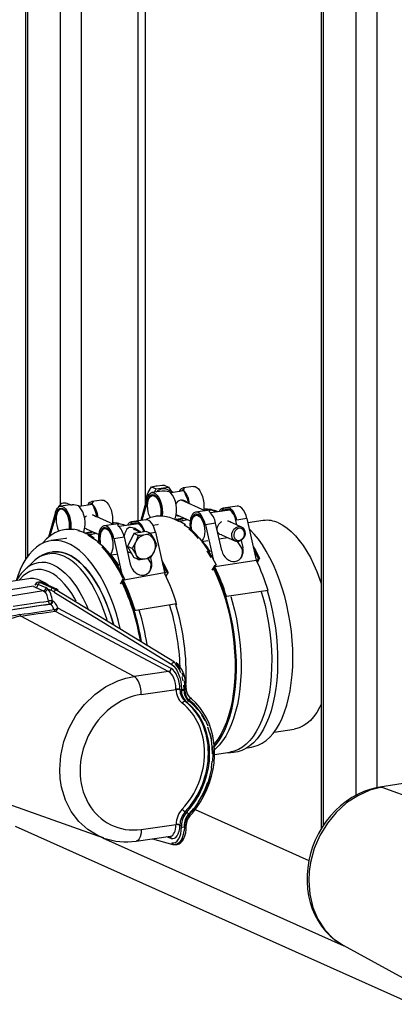
# Model space of a CAD drawing. Units: millimetres. Extents: x 69184 to 81475, y 69861 to 78440.
# Drawn here: x 79272 to 79467, y 73599 to 74112 of the extents above; entities that cross this region are included whole.
import ezdxf

# ---------------------------------------------------------------- set-up
doc = ezdxf.new("R2010")
doc.units = ezdxf.units.MM

# ---------------------------------------------------------------- blocks, each defined once
blk = doc.blocks.new('93025.01_MS - iso')
for p, q in [((-1593.94, 1830.91), (-1593.94, 656.32)), ((-1592.87, 1829.96), (-1592.87, 657.93)), ((-1575.87, 1831.92), (-1575.87, 684.9)), ((-1564.94, 1829.94), (-1564.94, 684.27)), ((-1535.5, 1816.74), (-1535.5, 676.56)), ((-1531.5, 685.31), (-1531.5, 1812.8)), ((-1439.94, 1773.91), (-1439.94, 515.83)), ((-1438.87, 1773.43), (-1438.87, 517.54)), ((-1421.87, 1765.81), (-1421.87, 533.37)), ((-1410.94, 1313.92), (-1410.94, 537.37)), ((-1528.22, 694.29), (-1525.86, 693.23)), ((-1525.86, 693.23), (-1519.36, 694.21)), ((-1521.72, 695.26), (-1519.36, 694.21)), ((-1519.36, 694.21), (-1518.12, 692.01)), ((-1506.47, 694.52), (-1511.77, 693.73)), ((-1531.47, 687.53), (-1530.13, 691.04)), ((-1522.81, 692.08), (-1528.12, 691.29)), ((-1526.61, 689.99), (-1527.9, 689.8)), ((-1526.69, 691.5), (-1525.86, 693.23)), ((-1516.88, 691.45), (-1520.15, 692.92)), ((-1511.44, 692.26), (-1518.23, 691.25)), ((-1511.56, 692.53), (-1510.58, 690.25)), ((-1570.45, 684.96), (-1575.75, 684.17)), ((-1570.71, 684.92), (-1572.3, 685.63)), ((-1559.07, 685.14), (-1565.86, 684.13)), ((-1554.1, 687.4), (-1559.4, 686.61)), ((-1559.19, 685.42), (-1558.21, 683.14)), ((-1530.69, 688.18), (-1533.9, 676.8)), ((-1530.24, 687.55), (-1533.25, 676.9)), ((-1531.47, 687.53), (-1530.94, 687.29)), ((-1531.09, 686.74), (-1531.47, 687.53)), ((-1530.24, 687.55), (-1529.9, 687.6)), ((-1500.29, 681.82), (-1512.59, 687.34)), ((-1490.8, 683.23), (-1491.78, 681.83)), ((-1483.68, 684.31), (-1491.04, 683.21)), ((-1578.32, 681.06), (-1581.99, 668.07)), ((-1577.87, 680.43), (-1581.19, 668.7)), ((-1577.53, 680.48), (-1577.87, 680.43)), ((-1574.24, 682.88), (-1575.53, 682.68)), ((-1547.93, 674.71), (-1559.01, 679.67)), ((-1525.33, 679.16), (-1526.02, 679.05)), ((-1515.42, 679.84), (-1508.19, 676.59)), ((-1515.37, 677.52), (-1511.53, 678.09)), ((-1497.97, 682.17), (-1505.33, 681.07)), ((-1503.82, 679.78), (-1505.11, 679.59)), ((-1497.73, 682.19), (-1497.97, 682.17)), ((-1487.48, 682.22), (-1497.5, 680.72)), ((-1491.78, 681.83), (-1492.11, 681.53)), ((-1487.21, 683.02), (-1487.7, 682.34)), ((-1545.6, 675.05), (-1552.96, 673.95)), ((-1545.6, 675.05), (-1545.36, 675.07)), ((-1535.11, 675.1), (-1545.13, 673.61)), ((-1539.74, 674.41), (-1539.41, 674.71)), ((-1538.43, 676.11), (-1539.41, 674.71)), ((-1531.31, 677.19), (-1538.67, 676.09)), ((-1534.84, 675.91), (-1535.33, 675.22)), ((-1525.35, 674.55), (-1527.52, 674.23)), ((-1524.91, 674.71), (-1525.22, 674.57)), ((-1509.23, 677.06), (-1513.33, 676.45)), ((-1512.2, 677.99), (-1512.33, 677.55)), ((-1494.95, 675.32), (-1500.25, 674.53)), ((-1500.25, 674.53), (-1496.2, 656.59)), ((-1491.73, 661.07), (-1494.95, 675.32)), ((-1481.35, 673.33), (-1488.59, 676.58)), ((-1483.83, 674.44), (-1484.35, 676.75)), ((-1478.6, 677.77), (-1483.9, 676.97)), ((-1478.6, 677.77), (-1473.69, 656)), ((-1470.2, 676.73), (-1478.1, 675.55)), ((-1572.96, 672.04), (-1573.65, 671.93)), ((-1563.27, 670.52), (-1566.49, 671.36)), ((-1560.75, 669.2), (-1563.97, 670.42)), ((-1563, 670.4), (-1559.16, 670.98)), ((-1562.28, 672.37), (-1555.82, 669.48)), ((-1556.86, 669.94), (-1560.96, 669.33)), ((-1559.83, 670.87), (-1559.96, 670.44)), ((-1551.46, 672.66), (-1552.74, 672.47)), ((-1547.88, 667.41), (-1542.58, 668.21)), ((-1542.58, 668.21), (-1539.36, 653.95)), ((-1537.56, 670.01), (-1540.81, 663.25)), ((-1533.82, 670.57), (-1537.62, 672.28)), ((-1531.06, 670.98), (-1537.56, 670.01)), ((-1535.2, 668.95), (-1537.56, 670.01)), ((-1535.2, 668.95), (-1536.54, 665.44)), ((-1528.7, 669.93), (-1531.06, 670.98)), ((-1529.29, 670.19), (-1526.23, 670.65)), ((-1526.23, 670.65), (-1521.32, 648.88)), ((-1493.12, 667.22), (-1488.74, 667.88)), ((-1491.86, 669.28), (-1484.62, 666.03)), ((-1584.86, 665.02), (-1584.92, 665.18)), ((-1572.98, 667.43), (-1580.78, 666.27)), ((-1572.54, 667.6), (-1572.85, 667.45)), ((-1553.33, 663.08), (-1556.46, 665.37)), ((-1547.88, 667.41), (-1543.84, 649.47)), ((-1538.45, 662.19), (-1540.81, 663.25)), ((-1540.81, 663.25), (-1537.56, 657.46)), ((-1525.45, 664.13), (-1526.79, 666.9)), ((-1502.08, 665.88), (-1498.91, 666.36)), ((-1501.52, 665.01), (-1501.89, 665.91)), ((-1481.52, 666.39), (-1480.69, 662.72)), ((-1480.69, 662.72), (-1481.07, 662.18)), ((-1578.98, 660.44), (-1579.89, 660.34)), ((-1549.71, 658.77), (-1546.54, 659.24)), ((-1549.11, 657.79), (-1549.52, 658.8)), ((-1540.86, 660.58), (-1538.8, 659.65)), ((-1540.3, 660.33), (-1540.8, 660.31)), ((-1540.75, 660.11), (-1540.04, 660.21)), ((-1538.45, 662.19), (-1536.54, 659.16)), ((-1528.7, 657.37), (-1526.79, 660.62)), ((-1589.8, 655.32), (-1594.33, 651.05)), ((-1535.2, 656.4), (-1537.56, 657.46)), ((-1528.32, 655.6), (-1528.72, 657.36)), ((-1528.32, 655.6), (-1528.7, 655.06)), ((-1495.38, 653.51), (-1496.83, 650.79)), ((-1496.11, 650.95), (-1494.69, 653.62)), ((-1495.12, 652.8), (-1473.69, 656)), ((-1472.69, 656.9), (-1473.44, 655.49)), ((-1473.14, 654.86), (-1472, 657.01)), ((-1472, 657.01), (-1472.69, 656.9)), ((-1519.63, 649.89), (-1542.76, 645.68)), ((-1519.63, 649.89), (-1520.77, 647.75)), ((-1495.72, 651.01), (-1496.11, 650.95)), ((-1592.27, 646.35), (-1619.08, 642.35)), ((-1589.78, 642.42), (-1608.26, 639.48)), ((-1589.54, 642.32), (-1588.6, 641.86)), ((-1587.32, 643.4), (-1588.21, 643.59)), ((-1583.23, 641.56), (-1587.32, 643.4)), ((-1586.46, 644.42), (-1586.02, 644.49)), ((-1579.83, 641.45), (-1586.46, 644.42)), ((-1578.78, 641.44), (-1585.41, 644.41)), ((-1544.47, 643.67), (-1543.01, 646.4)), ((-1542.32, 646.5), (-1543.74, 643.83)), ((-1543.74, 643.83), (-1543.35, 643.89)), ((-1584.51, 640.03), (-1602.81, 637.17)), ((-1588.6, 641.86), (-1584.51, 640.03)), ((-1584.51, 640.03), (-1583.93, 639.63)), ((-1582.47, 641.15), (-1583.23, 641.56)), ((-1582.47, 641.15), (-1580.7, 640.36)), ((-1579.4, 641.52), (-1579.83, 641.45)), ((-1579, 639.45), (-1517.74, 601.64)), ((-1578.09, 640.53), (-1577.65, 640.59)), ((-1516.4, 602.78), (-1578.09, 640.53)), ((-1489.22, 637.08), (-1489.63, 636.72)), ((-1467.57, 640.32), (-1489.22, 637.08)), ((-1467.98, 639.96), (-1467.57, 640.32)), ((-1581.03, 633.04), (-1631.49, 625.65)), ((-1581.31, 633.17), (-1581.03, 633.04)), ((-1579.73, 634.69), (-1580.01, 634.81)), ((-1515.2, 633.2), (-1537.26, 629.61)), ((-1515.2, 633.2), (-1515.61, 632.84)), ((-1537.32, 595.44), (-1596.34, 626.87)), ((-1578.49, 629.48), (-1519.39, 598)), ((-1518.05, 599.62), (-1577.16, 631.1)), ((-1537.26, 629.61), (-1536.85, 629.96)), ((-1516.4, 602.78), (-1516.83, 602.71)), ((-1515.31, 601.9), (-1516.83, 602.71)), ((-1519.39, 598), (-1537.32, 595.44)), ((-1533.61, 585.99), (-1515.53, 588.56)), ((-1515.54, 588.76), (-1515.53, 588.56)), ((-1512.72, 588.3), (-1513.51, 588.65)), ((-1513.51, 588.45), (-1513.51, 588.65)), ((-1512.72, 588.81), (-1512.72, 588.3)), ((-1511.36, 588.71), (-1510.92, 588.78)), ((-1511.36, 588.2), (-1511.36, 588.71)), ((-1510.17, 588.6), (-1510.17, 589.11)), ((-1510.72, 582.41), (-1509.96, 582.07)), ((-1464.43, 566.37), (-1453.94, 567.93)), ((-1495.48, 554.65), (-1487.51, 555.84)), ((-1488.75, 555.65), (-1487.11, 555.62)), ((-1478.3, 558.23), (-1476.14, 558.55)), ((-1391.67, 540.4), (-1409.28, 537.68)), ((-1408.23, 537.57), (-1354.83, 518.13)), ((-1613.43, 532.51), (-1553.32, 511.13)), ((-1510.72, 524.89), (-1509.96, 524.55)), ((-1505.58, 525.93), (-1446.34, 499.37)), ((-1599.37, 517.25), (-1392.2, 424.38)), ((-1533.61, 515.62), (-1515.53, 518.23)), ((-1515.54, 518.04), (-1515.53, 518.23)), ((-1513.51, 518.05), (-1513.51, 517.85)), ((-1512.72, 517.5), (-1513.51, 517.85)), ((-1512.72, 516.99), (-1512.72, 517.5)), ((-1511.36, 517.4), (-1511.36, 516.89)), ((-1511.36, 516.89), (-1510.92, 516.96)), ((-1510.17, 517.29), (-1510.17, 517.81)), ((-1553.75, 511.29), (-1428.09, 454.95)), ((-1536.35, 509.51), (-1518.38, 512.11)), ((-1527.69, 510.76), (-1517.15, 507.82)), ((-1518.05, 510.95), (-1520.42, 511.81)), ((-1515.58, 507.72), (-1515.15, 507.78)), ((-1428.46, 455.15), (-1389.43, 433.77))]:
    blk.add_line(p, q)
at = {"flags": 128}
for points in [[(-1530.13, 691.04), (-1530.01, 691.28), (-1528.22, 694.29)], [(-1528.22, 694.29), (-1526.12, 694.77), (-1525.26, 694.91)], [(-1525.26, 694.91), (-1522.66, 695.2), (-1521.72, 695.26)], [(-1506.47, 694.52), (-1506.44, 694.53), (-1505.58, 694.46), (-1504.7, 694.04), (-1503.85, 693.28), (-1503.05, 692.21), (-1502.34, 690.89), (-1501.76, 689.36), (-1501.33, 687.7), (-1501.05, 685.96), (-1500.96, 684.24), (-1501.05, 682.59), (-1501.1, 682.19)], [(-1530.69, 688.18), (-1530.22, 689.41), (-1529.62, 690.36), (-1528.9, 691), (-1528.09, 691.29), (-1527.23, 691.22), (-1526.35, 690.8), (-1525.5, 690.04), (-1524.7, 688.98), (-1523.99, 687.65), (-1523.41, 686.13), (-1522.98, 684.46), (-1522.71, 682.73), (-1522.61, 681), (-1522.7, 679.36), (-1522.7, 679.32)], [(-1528.92, 678.33), (-1529.04, 678.57), (-1529.6, 679.89), (-1530.02, 681.36), (-1530.27, 682.9), (-1530.36, 684.45), (-1530.27, 685.91), (-1530.02, 687.23), (-1529.6, 688.32), (-1529.04, 689.14), (-1528.38, 689.65), (-1527.64, 689.82), (-1526.86, 689.64), (-1526.08, 689.12), (-1525.34, 688.29), (-1524.68, 687.19), (-1524.13, 685.87), (-1523.71, 684.4), (-1523.45, 682.85), (-1523.36, 681.31)], [(-1530.24, 687.55), (-1529.8, 688.69), (-1529.23, 689.56), (-1528.54, 690.11), (-1527.78, 690.31), (-1526.97, 690.17), (-1526.16, 689.68), (-1525.38, 688.86), (-1524.67, 687.77), (-1524.06, 686.44), (-1523.59, 684.94), (-1523.27, 683.34), (-1523.12, 681.73), (-1523.15, 680.16), (-1523.25, 679.32)], [(-1522.07, 692.05), (-1522.6, 692.1), (-1522.81, 692.08)], [(-1578.32, 681.06), (-1577.86, 682.29), (-1577.25, 683.25), (-1576.53, 683.88), (-1575.72, 684.17), (-1574.86, 684.11), (-1573.98, 683.68), (-1573.13, 682.92), (-1572.33, 681.86), (-1571.63, 680.54), (-1571.04, 679.01), (-1570.61, 677.34), (-1570.34, 675.61), (-1570.24, 673.88), (-1570.33, 672.24), (-1570.34, 672.2)], [(-1577.87, 680.43), (-1577.43, 681.58), (-1576.86, 682.44), (-1576.18, 682.99), (-1575.41, 683.2), (-1574.6, 683.05), (-1573.79, 682.56), (-1573.01, 681.75), (-1572.3, 680.65), (-1571.69, 679.32), (-1571.22, 677.82), (-1570.9, 676.23), (-1570.75, 674.61), (-1570.78, 673.05), (-1570.88, 672.2)], [(-1570.45, 684.96), (-1570.23, 684.98), (-1569.71, 684.94)], [(-1554.1, 687.4), (-1554.07, 687.41), (-1553.21, 687.34), (-1552.33, 686.92), (-1551.48, 686.16), (-1550.68, 685.09), (-1549.98, 683.77), (-1549.39, 682.24), (-1548.96, 680.58), (-1548.69, 678.85), (-1548.59, 677.12), (-1548.68, 675.47), (-1548.73, 675.07)], [(-1478.6, 677.77), (-1479.06, 679.41), (-1479.67, 680.91), (-1480.39, 682.19), (-1481.2, 683.21), (-1482.06, 683.92), (-1482.94, 684.28), (-1483.68, 684.31)], [(-1570.99, 674.19), (-1571.08, 675.74), (-1571.34, 677.28), (-1571.76, 678.75), (-1572.31, 680.07), (-1572.98, 681.17), (-1573.71, 682), (-1574.49, 682.52), (-1575.27, 682.7), (-1576.01, 682.53), (-1576.68, 682.03), (-1577.23, 681.2), (-1577.65, 680.11), (-1577.91, 678.8), (-1577.99, 677.33), (-1577.91, 675.79), (-1577.65, 674.24), (-1577.23, 672.77), (-1576.68, 671.45), (-1576.55, 671.21)], [(-1563.28, 678.31), (-1563.12, 678.55), (-1562.15, 679.27)], [(-1559.02, 679.68), (-1558.82, 679.66), (-1557.25, 678.92), (-1557.19, 678.86)], [(-1531.48, 677.16), (-1530.96, 677.44), (-1528.65, 678.42), (-1526.28, 679.01), (-1523.85, 679.22), (-1521.37, 679.04), (-1518.86, 678.48), (-1516.33, 677.54), (-1513.81, 676.22)], [(-1525.33, 679.16), (-1523.15, 679.32)], [(-1523.36, 681.31), (-1523.45, 679.85), (-1523.53, 679.32)], [(-1500.25, 674.53), (-1500.71, 676.18), (-1501.32, 677.68), (-1502.04, 678.96), (-1502.85, 679.98), (-1503.71, 680.68), (-1504.59, 681.04), (-1505.44, 681.05), (-1506.24, 680.7), (-1506.94, 680.01), (-1507.53, 679), (-1507.96, 677.73), (-1508.23, 676.24), (-1508.33, 674.6), (-1508.24, 672.87), (-1508.22, 672.67)], [(-1500.7, 674.31), (-1501.13, 675.84), (-1501.71, 677.22), (-1502.39, 678.39), (-1503.16, 679.28), (-1503.97, 679.86), (-1504.78, 680.1), (-1505.56, 679.98), (-1506.27, 679.52), (-1506.88, 678.73), (-1507.35, 677.66), (-1507.67, 676.35), (-1507.82, 674.86), (-1507.79, 673.27), (-1507.66, 672.16)], [(-1507.58, 674.23), (-1507.49, 675.7), (-1507.23, 677.01), (-1506.81, 678.11), (-1506.26, 678.93), (-1505.59, 679.44), (-1504.85, 679.61), (-1504.08, 679.43), (-1503.3, 678.91), (-1502.56, 678.08), (-1501.89, 676.97), (-1501.34, 675.65), (-1500.92, 674.18), (-1500.66, 672.64), (-1500.58, 671.1), (-1500.66, 669.63), (-1500.92, 668.32), (-1501.34, 667.22), (-1501.89, 666.4), (-1502.23, 666.09)], [(-1571.16, 672.2), (-1571.08, 672.73), (-1570.99, 674.19)], [(-1547.88, 667.41), (-1548.34, 669.06), (-1548.95, 670.56), (-1549.67, 671.84), (-1550.48, 672.86), (-1551.34, 673.56), (-1552.22, 673.93), (-1553.07, 673.93), (-1553.87, 673.58), (-1554.57, 672.89), (-1555.16, 671.89), (-1555.59, 670.61), (-1555.86, 669.12), (-1555.96, 667.48), (-1555.87, 665.75), (-1555.85, 665.55)], [(-1548.33, 667.19), (-1548.77, 668.72), (-1549.34, 670.1), (-1550.03, 671.27), (-1550.79, 672.16), (-1551.6, 672.74), (-1552.41, 672.98), (-1553.19, 672.86), (-1553.9, 672.4), (-1554.51, 671.62), (-1554.98, 670.54), (-1555.3, 669.23), (-1555.45, 667.75), (-1555.42, 666.16), (-1555.29, 665.04)], [(-1533.61, 670.48), (-1534.16, 671.08), (-1536.93, 672.62), (-1538.26, 672.99), (-1539.26, 673.09), (-1539.94, 673.02), (-1540.48, 672.82), (-1541.23, 672.19), (-1542.26, 670.16), (-1542.79, 668.14)], [(-1526.23, 670.65), (-1526.69, 672.3), (-1527.3, 673.79), (-1528.02, 675.08), (-1528.83, 676.09), (-1529.69, 676.8), (-1530.57, 677.16), (-1531.31, 677.19)], [(-1515.64, 677.64), (-1513.12, 676.32), (-1510.61, 674.63)], [(-1511.3, 674.53), (-1508.13, 672.59)], [(-1507.37, 671.89), (-1507.49, 672.69), (-1507.58, 674.23)], [(-1492.94, 669.65), (-1493.58, 670.28), (-1493.95, 671.08), (-1494.08, 671.92), (-1494.01, 672.85), (-1493.77, 673.73), (-1493.17, 674.87), (-1492.07, 675.99), (-1491.73, 676.15)], [(-1488.76, 676.61), (-1487.42, 676.18), (-1486.98, 675.86)], [(-1482.98, 665.81), (-1484, 665.83), (-1484.93, 666.19), (-1485.69, 666.86), (-1486.21, 667.79), (-1486.44, 668.87), (-1486.36, 670.03), (-1485.98, 671.16), (-1485.34, 672.16), (-1484.48, 672.94), (-1483.5, 673.42), (-1482.47, 673.58), (-1481.48, 673.38), (-1480.63, 672.86), (-1479.98, 672.06), (-1479.6, 671.04), (-1479.53, 669.91), (-1479.76, 668.75), (-1480.27, 667.67), (-1481.03, 666.78), (-1481.96, 666.14), (-1482.98, 665.81)], [(-1462.07, 675.46), (-1459.86, 674.29), (-1457.66, 672.79), (-1455.49, 670.96), (-1453.36, 668.82), (-1451.29, 666.37), (-1449.29, 663.64), (-1447.37, 660.64), (-1445.55, 657.4), (-1443.83, 653.92), (-1442.24, 650.24), (-1440.77, 646.38), (-1439.94, 643.96)], [(-1569, 671.93), (-1571.48, 672.1), (-1573.91, 671.89), (-1576.29, 671.3), (-1578.59, 670.32), (-1580.8, 668.97), (-1582.92, 667.26), (-1584.92, 665.18)], [(-1565.8, 671.47), (-1568.31, 672.03), (-1570.78, 672.21), (-1572.96, 672.04)], [(-1562.23, 672.35), (-1562.33, 672.35), (-1563.07, 672.67)], [(-1555.76, 665.47), (-1558.93, 667.41), (-1561.44, 669.1)], [(-1558.24, 667.52), (-1560.75, 669.2)], [(-1549.86, 658.97), (-1549.52, 659.28), (-1548.97, 660.1), (-1548.55, 661.2), (-1548.29, 662.51), (-1548.21, 663.98), (-1548.29, 665.52), (-1548.55, 667.07), (-1548.97, 668.54), (-1549.52, 669.85), (-1550.19, 670.96), (-1550.93, 671.79), (-1551.71, 672.31), (-1552.49, 672.49), (-1553.23, 672.32), (-1553.89, 671.81), (-1554.44, 670.99), (-1554.86, 669.89), (-1555.12, 668.58), (-1555.21, 667.12)], [(-1531.66, 669.31), (-1534.26, 669.02), (-1535.2, 668.95)], [(-1528.7, 669.93), (-1530.8, 669.45), (-1531.66, 669.31)], [(-1526.79, 666.9), (-1526.9, 667.11), (-1528.7, 669.93)], [(-1508.82, 672.49), (-1506.39, 670.09), (-1504.01, 667.37)], [(-1508.13, 672.59), (-1505.7, 670.2), (-1503.32, 667.48), (-1501.02, 664.44), (-1498.81, 661.1), (-1496.69, 657.49), (-1494.69, 653.62)], [(-1491.73, 669.27), (-1492.72, 669.53), (-1492.94, 669.65)], [(-1482.61, 666.37), (-1481.69, 666.68), (-1480.88, 667.29), (-1480.25, 668.15), (-1479.88, 669.15), (-1479.8, 670.19), (-1480.03, 671.16), (-1480.54, 671.95), (-1481.27, 672.47), (-1482.14, 672.68), (-1483.07, 672.54), (-1483.95, 672.07), (-1484.68, 671.33), (-1485.18, 670.39), (-1485.41, 669.35), (-1485.33, 668.33), (-1484.96, 667.44), (-1484.34, 666.77), (-1483.52, 666.4), (-1482.61, 666.37)], [(-1476.14, 558.55), (-1474.92, 558.79), (-1472.75, 559.49), (-1470.66, 560.54), (-1468.64, 561.94), (-1466.73, 563.67), (-1464.92, 565.72), (-1463.24, 568.09), (-1461.68, 570.75), (-1460.26, 573.7), (-1458.98, 576.91), (-1457.86, 580.36), (-1456.9, 584.05), (-1456.1, 587.93), (-1455.48, 592), (-1455.03, 596.23), (-1454.75, 600.59), (-1454.66, 605.06), (-1454.74, 609.61), (-1455, 614.21), (-1455.44, 618.84), (-1456.06, 623.47), (-1456.84, 628.07), (-1457.79, 632.62), (-1458.9, 637.09), (-1460.17, 641.45), (-1461.58, 645.68), (-1463.13, 649.75), (-1464.81, 653.65), (-1466.61, 657.33), (-1468.51, 660.79), (-1470.52, 664.01), (-1472.61, 666.96), (-1474.78, 669.63), (-1477, 672), (-1477.38, 672.37)], [(-1579.77, 666.38), (-1582, 666.03), (-1584.17, 665.33), (-1586.26, 664.28), (-1588.27, 662.88), (-1590.19, 661.15), (-1591.99, 659.1), (-1593.68, 656.73), (-1595.24, 654.07), (-1596.66, 651.12), (-1597.94, 647.91), (-1598.65, 645.79)], [(-1544.58, 620.48), (-1545.5, 624.15), (-1546.77, 628.51), (-1548.18, 632.74), (-1549.73, 636.81), (-1551.41, 640.7), (-1553.21, 644.39), (-1555.12, 647.85), (-1557.12, 651.07), (-1559.21, 654.02), (-1561.38, 656.69), (-1563.6, 659.06), (-1565.88, 661.12), (-1568.19, 662.85), (-1570.51, 664.25), (-1572.85, 665.31), (-1575.18, 666.02), (-1577.49, 666.38), (-1579.77, 666.38)], [(-1555.21, 667.12), (-1555.12, 665.57), (-1555.01, 664.77)], [(-1543.01, 646.4), (-1545.01, 650.27), (-1547.13, 653.88), (-1549.34, 657.22), (-1551.65, 660.25), (-1554.02, 662.98)], [(-1542.32, 646.5), (-1544.32, 650.37), (-1546.44, 653.98), (-1548.65, 657.32), (-1550.95, 660.36), (-1553.33, 663.08)], [(-1536.54, 665.44), (-1536.65, 665.2), (-1538.45, 662.19)], [(-1526.79, 660.62), (-1526.67, 660.86), (-1525.45, 664.13)], [(-1483.75, 665.8), (-1482.2, 663.63), (-1480.99, 661.78)], [(-1475.31, 663.16), (-1474, 660.88), (-1472, 657.01)], [(-1579.81, 660.35), (-1578.34, 660.47), (-1576.17, 660.35), (-1573.97, 659.88), (-1571.76, 659.07), (-1569.55, 657.9), (-1567.35, 656.4), (-1565.18, 654.57), (-1563.05, 652.43), (-1560.98, 649.98), (-1558.98, 647.25), (-1557.06, 644.25), (-1555.24, 641), (-1553.52, 637.53), (-1551.93, 633.85), (-1550.46, 629.99), (-1549.13, 625.97), (-1548.18, 622.71)], [(-1548.18, 622.71), (-1548.28, 623.07), (-1549.51, 627.18), (-1550.88, 631.16), (-1552.39, 634.96), (-1554.02, 638.59), (-1555.77, 642), (-1557.62, 645.17), (-1559.57, 648.09), (-1561.59, 650.74), (-1563.68, 653.1), (-1565.82, 655.15), (-1568, 656.88), (-1570.21, 658.28), (-1572.42, 659.35), (-1574.63, 660.06), (-1576.82, 660.43), (-1578.98, 660.44)], [(-1551.34, 624.66), (-1551.57, 625.4), (-1552.88, 629.37), (-1554.33, 633.19), (-1555.91, 636.82), (-1557.61, 640.25), (-1559.41, 643.46), (-1561.3, 646.42), (-1563.28, 649.12), (-1565.32, 651.54), (-1567.42, 653.66), (-1569.57, 655.46), (-1571.74, 656.94), (-1573.93, 658.09)], [(-1540.76, 660.14), (-1540.54, 660.15), (-1540.05, 660.22)], [(-1536.54, 659.16), (-1536.42, 658.96), (-1535.2, 656.4)], [(-1499.5, 661), (-1497.38, 657.38)], [(-1474.82, 661), (-1474.69, 660.77), (-1472.69, 656.9)], [(-1579.55, 653.63), (-1577.43, 652.51), (-1575.33, 651.06), (-1573.26, 649.28), (-1571.23, 647.19), (-1569.26, 644.8), (-1567.37, 642.13), (-1565.55, 639.2), (-1563.84, 636.02), (-1562.24, 632.63), (-1561.51, 630.93)], [(-1535.2, 656.4), (-1534.26, 656.46), (-1531.66, 656.75)], [(-1531.66, 656.75), (-1530.8, 656.9), (-1528.7, 657.37)], [(-1528.62, 654.66), (-1529.83, 656.51), (-1530.27, 657.14)], [(-1519.63, 649.89), (-1521.63, 653.76), (-1522.94, 656.04)], [(-1520.32, 649.79), (-1522.32, 653.66), (-1522.45, 653.88)], [(-1567.59, 634.68), (-1568.13, 635.69), (-1569.87, 638.6), (-1571.69, 641.25), (-1573.59, 643.62), (-1575.55, 645.7), (-1577.56, 647.46), (-1579.59, 648.89), (-1581.65, 649.98), (-1583.7, 650.73), (-1585.74, 651.12), (-1587.75, 651.16), (-1589.71, 650.85), (-1591.61, 650.18), (-1593.43, 649.16), (-1595.16, 647.81), (-1596.79, 646.12), (-1597.21, 645.61)], [(-1495.89, 651.36), (-1494.24, 647.79), (-1492.62, 643.85), (-1491.13, 639.73), (-1489.78, 635.48), (-1488.58, 631.1), (-1487.53, 626.63), (-1486.64, 622.09), (-1485.92, 617.5), (-1485.36, 612.9), (-1484.98, 608.3), (-1484.77, 603.74), (-1484.73, 599.24), (-1484.87, 594.83), (-1485.19, 590.53), (-1485.67, 586.36), (-1486.33, 582.35), (-1487.15, 578.53), (-1488.14, 574.9), (-1489.28, 571.51), (-1490.57, 568.36), (-1492, 565.47), (-1493.56, 562.86), (-1495.25, 560.54), (-1495.7, 560)], [(-1495.57, 651.97), (-1493.88, 648.32), (-1492.24, 644.31), (-1490.73, 640.13), (-1489.36, 635.81), (-1488.13, 631.36), (-1487.07, 626.81), (-1486.17, 622.2), (-1485.43, 617.54), (-1484.87, 612.86), (-1484.48, 608.19), (-1484.26, 603.55), (-1484.23, 598.98), (-1484.37, 594.49), (-1484.69, 590.12), (-1485.18, 585.89), (-1485.85, 581.81), (-1486.69, 577.93), (-1487.69, 574.25), (-1488.85, 570.8), (-1490.16, 567.59), (-1491.61, 564.66), (-1493.21, 562.01), (-1494.92, 559.65), (-1495.58, 558.86)], [(-1589.77, 642.38), (-1589.61, 642.37), (-1589.54, 642.32)], [(-1588.21, 643.59), (-1588.75, 643.36), (-1588.97, 642.93)], [(-1586.94, 644.55), (-1587.19, 644.54)], [(-1586.76, 644.6), (-1586.51, 644.62), (-1586.02, 644.49)], [(-1585.41, 644.41), (-1586.08, 644.61), (-1586.76, 644.59)], [(-1576.93, 640.45), (-1577.94, 641.03), (-1578.78, 641.44)], [(-1487.02, 637.11), (-1486.24, 634.46), (-1485.08, 629.98), (-1484.08, 625.42), (-1483.25, 620.8), (-1482.58, 616.15), (-1482.08, 611.49), (-1481.76, 606.84), (-1481.62, 602.24), (-1481.65, 597.72), (-1481.87, 593.29), (-1482.26, 588.98), (-1482.83, 584.83), (-1483.56, 580.84), (-1484.47, 577.05), (-1485.53, 573.48), (-1486.75, 570.15), (-1488.13, 567.07), (-1489.64, 564.27), (-1491.28, 561.76), (-1493.05, 559.55), (-1494.93, 557.66), (-1495.46, 557.2)], [(-1471.09, 639.49), (-1470.31, 636.84), (-1469.15, 632.37), (-1468.15, 627.81), (-1467.31, 623.19), (-1466.64, 618.53), (-1466.15, 613.87), (-1465.83, 609.22), (-1465.68, 604.62), (-1465.72, 600.1), (-1465.93, 595.67), (-1466.32, 591.36), (-1466.89, 587.21), (-1467.63, 583.22), (-1468.53, 579.44), (-1469.6, 575.86), (-1470.82, 572.53), (-1472.19, 569.45), (-1473.7, 566.65), (-1475.35, 564.14), (-1477.11, 561.93), (-1478.99, 560.04), (-1480.97, 558.48), (-1483.04, 557.26), (-1485.19, 556.38), (-1487.41, 555.86), (-1487.51, 555.84)], [(-1467.98, 639.96), (-1467.7, 639.04), (-1466.48, 634.59), (-1465.42, 630.05), (-1464.52, 625.43), (-1463.78, 620.77), (-1463.22, 616.09), (-1462.83, 611.42), (-1462.61, 606.79), (-1462.58, 602.21), (-1462.72, 597.73), (-1463.04, 593.36), (-1463.53, 589.12), (-1464.2, 585.05), (-1465.04, 581.16), (-1466.04, 577.48), (-1467.2, 574.03), (-1468.51, 570.83), (-1469.96, 567.89), (-1471.55, 565.24), (-1473.27, 562.89), (-1475.11, 560.84), (-1477.05, 559.13), (-1479.09, 557.74), (-1481.21, 556.7), (-1483.4, 556), (-1485.65, 555.65), (-1487.11, 555.62)], [(-1517.74, 601.64), (-1516.74, 600.84), (-1515.79, 599.71), (-1514.92, 598.29), (-1514.17, 596.63), (-1513.55, 594.79), (-1513.1, 592.82), (-1512.82, 590.81), (-1512.72, 588.81)], [(-1512.93, 597.25), (-1513.76, 599.06), (-1514.7, 600.61), (-1515.74, 601.84)], [(-1510.17, 589.11), (-1510.2, 590.11), (-1510.37, 592.03), (-1510.7, 593.93), (-1511.18, 595.77), (-1511.81, 597.5), (-1512.56, 599.09), (-1513.45, 600.49), (-1514.46, 601.67), (-1515.49, 602.52), (-1515.68, 602.64)], [(-1515.31, 601.9), (-1514.27, 600.67), (-1513.32, 599.12)], [(-1512.5, 597.31), (-1511.83, 595.3)], [(-1553.27, 511.27), (-1556.04, 512.24), (-1561.55, 515.52), (-1566.23, 519.74), (-1570.22, 525.02), (-1573.17, 530.93), (-1575.18, 537.63), (-1575.88, 542.18), (-1576.13, 546.93), (-1575.59, 554.1), (-1573.94, 561.44), (-1571.31, 568.33), (-1567.63, 574.95), (-1563.2, 580.77), (-1557.9, 585.94), (-1552.18, 590.03), (-1545.86, 593.16), (-1541.64, 594.55), (-1537.32, 595.44)], [(-1533.61, 585.99), (-1533.68, 587.48), (-1533.89, 588.99), (-1534.23, 590.46), (-1534.69, 591.83), (-1535.25, 593.06), (-1535.89, 594.09), (-1536.59, 594.89), (-1537.32, 595.44)], [(-1511.76, 593.1), (-1512.26, 595.24)], [(-1511.36, 588.71), (-1511.46, 590.89)], [(-1511.33, 593.16), (-1511.03, 590.96), (-1510.92, 588.78)], [(-1510.17, 589.11), (-1510.18, 589.09), (-1510.22, 589.01), (-1510.33, 588.94), (-1510.48, 588.88), (-1510.68, 588.82), (-1510.92, 588.78)], [(-1510.33, 588.43), (-1510.48, 588.37), (-1510.68, 588.31)], [(-1510.17, 588.6), (-1510.18, 588.58), (-1510.22, 588.5)], [(-1509.96, 524.55), (-1507.58, 527.38), (-1505.42, 530.43), (-1503.51, 533.66), (-1501.86, 537.04), (-1500.49, 540.54), (-1499.41, 544.13), (-1498.63, 547.78), (-1498.16, 551.44), (-1498, 555.1), (-1498.16, 558.7), (-1498.63, 562.23), (-1499.41, 565.64), (-1500.49, 568.91), (-1501.86, 572), (-1503.51, 574.89), (-1505.42, 577.55), (-1507.58, 579.95), (-1509.96, 582.07)], [(-1508.9, 582.67), (-1506.46, 580.49), (-1504.24, 578.03)], [(-1508.53, 584.65), (-1508.4, 584.56), (-1508.31, 584.42), (-1508.26, 584.25), (-1508.25, 584.05), (-1508.28, 583.82), (-1508.36, 583.58), (-1508.47, 583.33), (-1508.62, 583.08)], [(-1498.78, 569.41), (-1500.21, 572.62), (-1501.92, 575.62), (-1503.91, 578.38), (-1506.15, 580.87), (-1508.62, 583.08)], [(-1508.27, 522.67), (-1507.01, 524.1), (-1504.79, 526.94), (-1502.77, 529.96), (-1500.98, 533.12), (-1499.42, 536.42), (-1498.11, 539.82), (-1497.05, 543.3), (-1496.25, 546.83), (-1495.73, 550.39), (-1495.47, 553.95), (-1495.5, 557.47), (-1495.8, 560.95), (-1496.37, 564.34), (-1497.22, 567.63), (-1498.33, 570.78), (-1499.69, 573.78), (-1501.3, 576.6), (-1503.14, 579.22), (-1505.2, 581.62), (-1507.46, 583.78), (-1508.44, 584.59)], [(-1439.94, 580.87), (-1440.77, 579.18), (-1442.24, 576.64), (-1443.83, 574.39), (-1445.55, 572.45), (-1447.37, 570.84), (-1449.29, 569.56), (-1451.29, 568.62), (-1453.36, 568.03), (-1453.94, 567.93)], [(-1502.28, 575.3), (-1500.59, 572.34)], [(-1499.18, 569.17), (-1498.08, 565.82), (-1497.28, 562.32), (-1496.79, 558.7), (-1496.63, 555)], [(-1496.85, 562.48), (-1497.66, 566.02)], [(-1496.36, 551.27), (-1496.2, 555.07), (-1496.36, 558.81)], [(-1496.79, 551.26), (-1497.28, 547.49)], [(-1501.92, 532.8), (-1500.21, 536.31), (-1498.78, 539.95), (-1497.66, 543.68), (-1496.85, 547.47)], [(-1499.18, 540.07), (-1500.59, 536.48), (-1502.28, 533.01), (-1504.24, 529.7)], [(-1409.28, 537.68), (-1411.23, 537.32), (-1414.51, 536.48), (-1417.75, 535.33), (-1420.92, 533.9), (-1424, 532.18), (-1426.97, 530.19), (-1429.81, 527.94), (-1432.49, 525.45), (-1435, 522.74), (-1437.32, 519.83), (-1439.42, 516.73), (-1441.31, 513.47), (-1442.95, 510.08), (-1444.35, 506.57), (-1445.48, 502.98), (-1446.35, 499.32), (-1446.94, 495.63), (-1447.25, 491.92), (-1447.28, 488.23), (-1447.02, 484.58), (-1446.48, 481), (-1445.65, 477.52), (-1444.55, 474.16), (-1443.18, 470.96), (-1441.55, 467.92), (-1439.67, 465.08), (-1437.57, 462.46), (-1435.26, 460.08), (-1432.75, 457.96), (-1430.08, 456.1), (-1428.56, 455.26)], [(-1408.23, 537.57), (-1414.54, 536.01), (-1420.86, 533.21), (-1426.65, 529.41), (-1432.07, 524.5), (-1436.67, 518.9), (-1440.59, 512.43), (-1443.49, 505.65), (-1445.47, 498.36), (-1446.16, 493.59), (-1446.4, 488.77), (-1445.87, 481.75), (-1444.25, 474.91), (-1441.67, 468.8), (-1438.04, 463.27), (-1433.69, 458.76), (-1428.48, 455.16), (-1428.46, 455.15)], [(-1409.28, 537.68), (-1409.01, 537.7), (-1408.23, 537.57)], [(-1508.62, 523.34), (-1506.15, 526.29), (-1503.91, 529.45)], [(-1506.46, 526.58), (-1508.9, 523.67)], [(-1508.27, 522.67), (-1508.26, 522.68), (-1508.25, 522.75), (-1508.28, 522.86), (-1508.36, 522.99), (-1508.47, 523.16), (-1508.62, 523.34)], [(-1533.61, 515.62), (-1533.68, 514.19), (-1533.89, 512.87), (-1534.23, 511.72), (-1534.69, 510.78), (-1535.25, 510.08), (-1535.89, 509.65), (-1536.35, 509.51)], [(-1517.74, 508.65), (-1516.74, 508.56), (-1515.79, 508.83), (-1514.92, 509.48), (-1514.17, 510.46), (-1513.55, 511.75), (-1513.1, 513.31), (-1512.82, 515.07), (-1512.72, 516.99)], [(-1511.46, 514.8), (-1511.76, 512.88), (-1512.26, 511.18), (-1512.93, 509.77), (-1513.76, 508.7), (-1514.7, 508), (-1515.58, 507.72)], [(-1515.21, 507.8), (-1514.99, 507.81), (-1513.93, 508.17), (-1513, 508.8), (-1512.18, 509.68), (-1511.47, 510.83), (-1510.89, 512.24), (-1510.48, 513.86), (-1510.24, 515.63), (-1510.17, 517.29)], [(-1511.03, 514.87), (-1510.92, 516.96)], [(-1510.17, 517.81), (-1510.18, 517.78), (-1510.22, 517.71), (-1510.33, 517.63), (-1510.48, 517.57), (-1510.68, 517.51), (-1510.92, 517.47)], [(-1512.5, 509.83), (-1511.83, 511.24)], [(-1517.15, 507.82), (-1516.5, 507.7), (-1515.83, 507.73)], [(-1515.58, 507.72), (-1515.74, 507.7), (-1515.78, 507.69)]]:
    blk.add_lwpolyline(points, dxfattribs=at)
for centre, radius, start, end in [((-1511.34, 691.07), 2.65, 83.3904, 161.7619), ((-1521.97, 688.16), 5.1, 69.0647, 136.7353), ((-1529.25, 682.45), 14.06, 340.6466, 40.0519), ((-1511.29, 690.74), 2.03, 96.896, 139.5508), ((-1520.67, 684.38), 12.23, 5.257, 41.8258), ((-1522.07, 683.76), 13.2, 8.5942, 29.4619), ((-1573.52, 682.23), 3.61, 70.2655, 156.7113), ((-1576.84, 675.34), 14.02, 340.5613, 40.1371), ((-1558.87, 683.79), 2.8, 85.8874, 159.2649), ((-1558.93, 683.62), 2.03, 96.896, 139.5508), ((-1568.65, 677.11), 12.59, 5.7974, 41.2854), ((-1512.59, 684.14), 3.23, 40.6178, 160.42), ((-1490.44, 680.39), 2.86, 97.1997, 159.7938), ((-1569.7, 676.64), 13.2, 8.5942, 29.4619), ((-1514.1, 680.75), 1.63, 214.7565, 278.4908), ((-1501.24, 664.74), 17.87, 67.108, 89.3855), ((-1500.44, 665.3), 17.41, 66.8496, 91.9681), ((-1505.01, 673.75), 10.18, 8.8685, 48.4528), ((-1492.41, 675.72), 8.12, 7.3, 54.4988), ((-1493.97, 675.4), 10.18, 8.8685, 48.4528), ((-1548.87, 657.63), 17.87, 67.108, 89.3855), ((-1552.64, 666.64), 10.18, 8.8685, 48.4528), ((-1538.07, 673.27), 2.86, 97.1997, 159.7938), ((-1539.09, 669.39), 6.93, 11.6867, 57.1489), ((-1541.18, 668.64), 9.64, 13.404, 48.9271), ((-1516.71, 693.95), 16.96, 276.4493, 289.1026), ((-1513.01, 681.43), 4.88, 279.4297, 305.9032), ((-1468.27, 662.41), 14.45, 64.5751, 97.6627), ((-1564.72, 688.3), 18.46, 277.0934, 288.6841), ((-1560.85, 674.91), 5.51, 281.2358, 304.0989), ((-1539.26, 668.44), 4.8, 36.2843, 65.6341), ((-1530.4, 662.71), 6.72, 100.8611, 206.2648), ((-1530.92, 664.67), 4.7, 28.3351, 99.0382), ((-1532.93, 663.36), 6.72, 280.8611, 52.5296), ((-1545.03, 629.33), 56.72, 33.1901, 40.1922), ((-1577.63, 643.56), 16.9, 97.3099, 136.4627), ((-1579.92, 645.63), 13.84, 64.3079, 135.5393), ((-1592.66, 622.22), 56.72, 33.1901, 40.1922), ((-1532.4, 661.39), 4.7, 208.3351, 279.0382), ((-1585.13, 642), 12.9, 64.3691, 135.478), ((-1589.41, 607), 104.61, 16.7122, 25.8243), ((-1567.62, 610.28), 104.46, 16.7088, 25.954), ((-1577.89, 633.44), 24.06, 133.1411, 150.2606), ((-1615.25, 603.17), 104.46, 16.7088, 25.954), ((-1588.19, 607.14), 102.9, 16.7094, 25.8288), ((-1590.75, 635.25), 11.21, 64.4462, 97.7916), ((-1586.91, 642.36), 2.18, 97.4543, 164.1397), ((-1588.96, 643.47), 1.64, 282.5932, 357.5972), ((-1586.23, 643.35), 1.09, 102.1211, 177.6376), ((-1585.85, 643.41), 1.09, 66.098, 99.0215), ((-1593.83, 628.34), 18.77, 50.573, 65.0394), ((-1645.42, 595.95), 112.77, 9.2213, 25.3593), ((-1635.82, 600.02), 102.9, 16.7094, 25.8288), ((-1646.93, 595.71), 114.78, 9.0087, 25.3516), ((-1637.04, 599.88), 104.61, 16.7122, 25.8243), ((-1584.87, 641.63), 1.64, 282.5932, 357.5972), ((-1584.29, 641.44), 1.85, 281.3852, 350.9389), ((-1579.6, 640.38), 1.1, 102.2489, 181.0879), ((-1586.72, 627.01), 14.65, 58.1895, 65.7279), ((-1586, 627.76), 15.02, 58.1895, 65.7279), ((-1577.85, 639.4), 1.15, 101.8317, 177.5449), ((-1577.48, 639.55), 1.05, 58.7855, 99.6383), ((-1580.8, 627.06), 7.8, 84.179, 99.1382), ((-1580.08, 634.7), 1.96, 178.2875, 231.1933), ((-1581.66, 634.78), 1.65, 282.2489, 1.0879), ((-1581.38, 634.66), 1.65, 282.2489, 1.0879), ((-1639.44, 595.8), 126.14, 2.1276, 16.8543), ((-1635.8, 596.41), 125.58, 357.8466, 16.8644), ((-1587.97, 574.84), 53.59, 99.5783, 118.4072), ((-1588.89, 585.76), 41.78, 100.2738, 124.0174), ((-1595.5, 628.03), 1.43, 194.2058, 234.1799), ((-1579.53, 634.01), 3.75, 277.5215, 309.284), ((-1577.65, 630.64), 1.43, 194.1524, 234.1625), ((-1578.84, 631.12), 1.68, 282.0545, 359.3412), ((-1653.63, 593.84), 124.35, 8.3273, 16.9043), ((-1516.6, 601.59), 1.15, 101.8317, 177.5449), ((-1519.74, 599.64), 1.68, 282.0545, 359.3412), ((-1514.77, 584.08), 4.74, 74.5603, 99.2949), ((-1514.75, 584.44), 4.19, 72.8293, 100.8199), ((-1504.89, 588.05), 7.84, 178.168, 229.6637), ((-1511.84, 591.6), 2.93, 252.5062, 279.5596), ((-1511.84, 591.09), 2.93, 252.5062, 279.5596), ((-1504.39, 587.98), 6.97, 178.168, 229.6637), ((-1504.4, 588.06), 6.53, 178.168, 229.6637), ((-1505.06, 588.43), 5.11, 178.0517, 228.6709), ((-1510.85, 580.82), 1.6, 85.3867, 153.9403), ((-1509.86, 583.13), 1.07, 264.6322, 334.1684), ((-1502.15, 517.43), 10.57, 137.6311, 179.601), ((-1507.69, 530.06), 6, 220.0309, 239.7032), ((-1511.81, 521.24), 3.79, 39.8915, 60.7998), ((-1501.96, 517.34), 9.4, 137.6311, 179.601), ((-1502.11, 517.41), 8.81, 137.6311, 179.601), ((-1502.89, 517.75), 7.29, 137.5834, 179.5842), ((-1514.88, 514.01), 4.08, 70.4256, 99.3136), ((-1514.91, 513.69), 4.58, 72.1289, 97.796), ((-1511.84, 519.78), 2.93, 252.5062, 279.5596), ((-1541.59, 543.6), 34.49, 250.4181, 278.744), ((-1519.37, 510.98), 1.32, 359.0542, 56.1164), ((-1516.89, 508.64), 0.855, 178.769, 252.4426)]:
    blk.add_arc(centre, radius, start, end)
for centre, major_axis, ratio, start_param, end_param in [((-1505.03, 686.14), (-6.04, 7.54), 0.332583, 6.269998, 6.632656), ((-1527.05, 682.85), (11.52, 6.24), 0.587047, 0.476758, 0.839416), ((-1574.68, 675.73), (11.52, 6.24), 0.587047, 0.476758, 0.839416), ((-1552.66, 679.02), (-6.04, 7.54), 0.332583, 6.269998, 6.632656), ((-1482.24, 675.93), (11.88, -5.6), 0.399387, 2.180519, 2.543178), ((-1504.26, 672.64), (6.54, 9.57), 0.006469, 5.867155, 6.229813), ((-1482.24, 675.93), (10.48, -4.94), 0.399387, 2.293444, 2.86338), ((-1551.89, 665.52), (6.54, 9.57), 0.006469, 5.867155, 6.229813), ((-1529.87, 668.81), (10.48, -4.94), 0.399387, 2.293444, 2.86338), ((-1529.87, 668.81), (11.88, -5.6), 0.399387, 2.180519, 2.543178), ((-1486.21, 661.89), (-2.52, 6.2), 0.826451, 1.37376, 4.515352), ((-1486.59, 661.35), (-2.52, 6.2), 0.826451, 3.6887, 4.515352), ((-1533.84, 654.78), (-2.52, 6.2), 0.826451, 1.37376, 4.515352), ((-1534.22, 654.24), (-2.52, 6.2), 0.826451, 3.688638, 4.515352), ((-1584.53, 635.2), (-0.73, 4.95), 0.485862, 4.551579, 5.747496), ((-1583.23, 635.39), (-0.96, 6.43), 0.482984, 4.550586, 5.746503), ((-1495.19, 649.14), (648.31, 96.38), 0.002252, 4.549127, 4.577684), ((-1495.19, 647.7), (648.32, 94.93), 0.002919, 4.550174, 4.578731), ((-1581.03, 628.21), (-0.74, 4.94), 0.485177, 5.071384, 5.982668), ((-1579.73, 628.41), (-0.96, 6.43), 0.482978, 5.071825, 5.983109), ((8029.32, 2035.48), (14862.28, 2171.56), 0.000112, 4.007819, 4.009394), ((8029.28, 2034.05), (14862.25, 2170.13), 0.000145, 4.007864, 4.009439), ((-1519.56, 590.35), (-1.19, 7.91), 0.485741, 4.436849, 5.938771), ((-1518.26, 590.55), (-1.4, 9.4), 0.48302, 4.437493, 5.939415), ((-1533.64, 550.8), (15.42, 33), 0.844886, 0.504531, 3.647647), ((-1506.35, 590.11), (4.45, 9.51), 0.844886, 2.098931, 2.94477), ((-1505.63, 589.77), (3.83, 8.14), 0.846269, 2.101309, 2.947148), ((-1533.47, 550.82), (15.88, 33.97), 0.844886, 4.348999, 6.086363), ((-1532.74, 550.48), (16.49, 35.34), 0.844567, 4.348457, 6.085821), ((-1506.35, 519.32), (4.45, 9.51), 0.844886, 1.207406, 2.053245), ((-1505.63, 518.98), (3.83, 8.14), 0.846269, 1.209784, 2.055623), ((-1519.56, 520.02), (-1.19, 7.91), 0.485825, 3.138662, 4.386543), ((-1518.26, 520.21), (-1.4, 9.4), 0.483027, 2.885106, 4.387028)]:
    blk.add_ellipse(centre, major_axis=major_axis, ratio=ratio, start_param=start_param, end_param=end_param)

msp = doc.modelspace()

# ---------------------------------------------------------------- block references
msp.add_blockref('93025.01_MS - iso', (80869.16, 73174.3))

doc.saveas('drawing.dxf')
